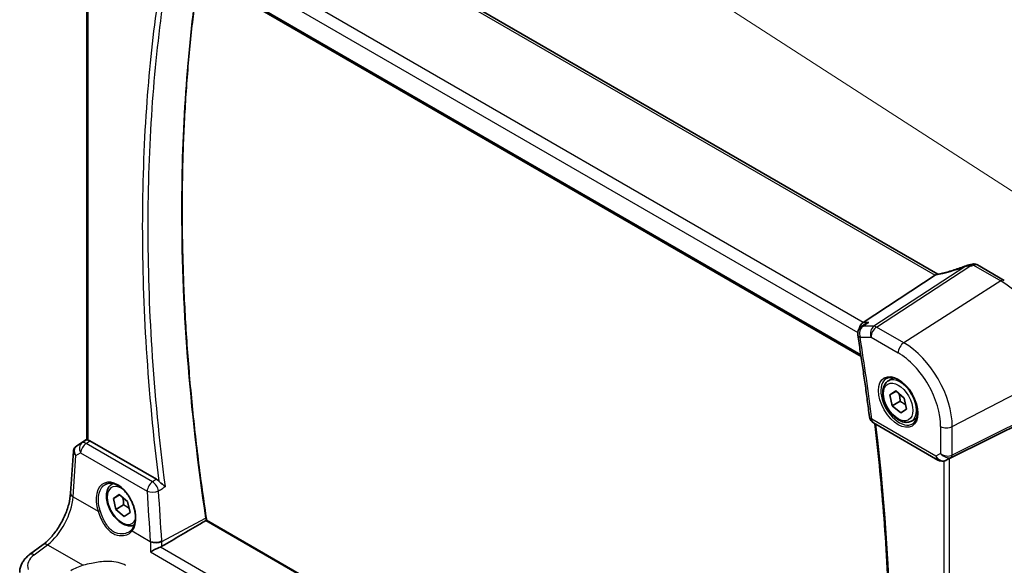
# Model space of a CAD drawing. Units: millimetres. Extents: x 29 to 4370, y 16 to 1000.
# Drawn here: x 134 to 250, y 271 to 335 of the extents above; entities that cross this region are included whole.
import ezdxf

# ---------------------------------------------------------------- set-up
doc = ezdxf.new("R2010")
doc.units = ezdxf.units.MM
doc.header["$LTSCALE"] = 2
doc.layers.get('Defpoints').update_dxf_attribs({"lineweight": 25})
for name, color, linetype, lineweight in [('Dimension (ISO)', 7, 'Continuous', 18), ('Visible (ISO)', 7, 'Continuous', 35), ('Visible Narrow (ISO)', 7, 'Continuous', 25)]:
    doc.layers.add(name, color=color, linetype=linetype, lineweight=lineweight)
doc.styles.add('Note Text (TK)', font='MS PGothic.ttf')
doc.dimstyles.new('Default - Method 1b (TK)', dxfattribs={"dimscale": 2, "dimtxt": 2.5, "dimasz": 2.5, "dimexe": 1, "dimexo": 1.5, "dimgap": 1, "dimtad": 1, "dimtoh": 1, "dimrnd": 1e-08, "dimdsep": 46, "dimtxsty": 'Note Text (TK)', "dimcen": 0.09, "dimdle": 5, "dimclrd": 100, "dimclre": 100, "dimclrt": 7, "dimadec": 1, "dimazin": 1, "dimtfac": 1, "dimtmove": 0, "dimatfit": 3, "dimfxl": 1, "dimtolj": 1, "dimlwd": -1, "dimlwe": -1, "dimarcsym": 0})

# ---------------------------------------------------------------- blocks, each defined once
blk = doc.blocks.new('*D5')
at = {"layer": 'Defpoints', "color": 0}
for p in [(249.7, 304.24), (255.43, 217.26), (292.2, 196.03)]:
    blk.add_point(p, dxfattribs=at)
at = {"layer": 'Dimension (ISO)', "color": 100}
for p, q in [((252.69, 302.52), (294.67, 278.28)), ((292.65, 274.43), (292.22, 201.03)), ((258.42, 215.53), (294.19, 194.88))]:
    blk.add_line(p, q, dxfattribs=at)
for points in [[(291.81, 274.44), (293.48, 274.43), (292.67, 279.43)], [(291.39, 201.03), (293.06, 201.02), (292.2, 196.03)]]:
    blk.add_solid(points, dxfattribs=at)
at = {"layer": 'Dimension (ISO)', "color": 7, "insert": (287.91, 231.31), "char_height": 5, "attachment_point": 4, "rotation": 89.6713, "style": 'Note Text (TK)'}
blk.add_mtext('\\A1;{\\Q29.671;\\W0.819;\\H0.816x; \\fＭＳ Ｐゴシック|b0|i0;\\H4.9746;102}', dxfattribs=at)
blk = doc.blocks.new('*D6')
at = {"layer": 'Defpoints', "color": 0}
for p in [(154.33, 377.28), (153.3, 357.76), (256.03, 291.45)]:
    blk.add_point(p, dxfattribs=at)
at = {"layer": 'Dimension (ISO)', "color": 100}
for p, q in [((153.48, 361.21), (154.45, 379.58)), ((252.86, 313.68), (158.53, 374.57)), ((256.21, 294.9), (257.18, 313.27))]:
    blk.add_line(p, q, dxfattribs=at)
for points in [[(158.98, 375.27), (158.07, 373.87), (154.33, 377.28)], [(253.31, 314.38), (252.41, 312.98), (257.06, 310.97)]]:
    blk.add_solid(points, dxfattribs=at)
at = {"layer": 'Dimension (ISO)', "color": 7, "insert": (203.79, 350.69), "char_height": 5, "attachment_point": 4, "rotation": 327.1592, "style": 'Note Text (TK)'}
blk.add_mtext('\\A1;{\\Q-29.828;\\W0.840;\\H0.792x; \\fＭＳ Ｐゴシック|b0|i0;\\H4.9746;148}', dxfattribs=at)

msp = doc.modelspace()

# ---------------------------------------------------------------- linework, layer by layer
at = {"layer": 'Visible (ISO)'}
for p, q in [((242.2563, 305.0432), (161.7563, 351.5199)), ((151.1858, 342.6406), (233.1711, 295.3064)), ((141.5131, 285.4569), (141.5131, 341.2096)), ((246.944, 306.1393), (250.1299, 304.3)), ((241.9557, 304.9111), (233.4284, 299.342)), ((233.6331, 299.1199), (233.1962, 298.8204)), ((236.4048, 292.4292), (237.0046, 292.7755)), ((236.5739, 290.7675), (237.2722, 291.2237)), ((237.3095, 291.1922), (236.5739, 290.7675)), ((236.8693, 289.4689), (236.5739, 290.7675)), ((237.2722, 291.2237), (238.266, 290.3814)), ((238.266, 290.3814), (238.5614, 289.0827)), ((237.7885, 289.9996), (236.8693, 289.4689)), ((237.863, 288.6265), (236.8693, 289.4689)), ((238.5614, 289.0827), (237.863, 288.6265)), ((239.1548, 287.666), (239.7546, 288.0123)), ((255.3259, 289.0428), (243.6542, 283.2533)), ((234.6518, 287.436), (242.2491, 283.0497)), ((140.2744, 284.6951), (141.5131, 285.5221)), ((149.759, 280.7723), (141.8773, 285.3227)), ((139.5803, 279.118), (139.9227, 284.1067)), ((243.3408, 283.0921), (243.1896, 283.0179)), ((144.4809, 280.1817), (144.6232, 280.2639)), ((144.65, 278.52), (145.3484, 278.9763)), ((145.3856, 278.9447), (144.65, 278.52)), ((145.3484, 278.9763), (146.3421, 278.1339)), ((144.9454, 277.2214), (144.65, 278.52)), ((145.8646, 277.7522), (144.9454, 277.2214)), ((146.3421, 278.1339), (146.6375, 276.8353)), ((145.9392, 276.3791), (144.9454, 277.2214)), ((146.6375, 276.8353), (145.9392, 276.3791)), ((233.8704, 230.7997), (155.6843, 275.9405)), ((134.7308, 271.8618), (136.3244, 273.0536))]:
    msp.add_line(p, q, dxfattribs=at)
for centre, start, end in [((233.7618, 297.9956), 124.441133, 189.169195), ((235.1518, 288.302), 187.131702, 240), ((242.7491, 283.9157), 240, 296.132973)]:
    msp.add_arc(centre, 1, start, end, dxfattribs=at)
for centre, major_axis, ratio, start_param, end_param in [((246.3589, 304.718), (1.8161, 0.0398), 0.80240313, 1.77774268, 1.79873092), ((244.6156, 308.8305), (4.9953, 0.2432), 0.56792031, 4.95598607, 5.03957181), ((240.852, 304.9302), (1.236, 0.1586), 0.26584886, 5.78103197, 5.88172283), ((233.6321, 298.4517), (0.2635, 0.9834), 0.68850026, 0.65532613, 1.64221332), ((140.4851, 284.8129), (0.361, 0.2281), 0.03677527, 2.17067074, 2.24727497), ((141.8765, 284.5036), (0.4979, -0.8688), 0.57801549, 2.35934357, 2.67240215), ((243.3197, 283.0585), (0.4999, 0.2676), 0.03327015, 0.8199497, 1.42448476), ((202.7681, 259.3848), (-33.9614, 58.6974), 0.57732858, 0.97245471, 0.97760371)]:
    msp.add_ellipse(centre, major_axis=major_axis, ratio=ratio, start_param=start_param, end_param=end_param, dxfattribs=at)
for points, knots in [([(155.6381, 276.2469), (155.4527, 277.4777), (155.2761, 278.7052), (154.9411, 281.1535), (154.7826, 282.3742), (154.4837, 284.8084), (154.3432, 286.0218), (154.0805, 288.441), (153.9581, 289.6468), (153.7316, 292.0502), (153.6274, 293.2479), (153.4373, 295.6348), (153.3513, 296.824), (153.1975, 299.1935), (153.1297, 300.3737), (153.0123, 302.725), (152.9628, 303.896), (152.8819, 306.2282), (152.8506, 307.3895), (152.8063, 309.702), (152.7932, 310.8531), (152.7854, 313.145), (152.7906, 314.2857), (152.8193, 316.5562), (152.8428, 317.686), (152.908, 319.9343), (152.9498, 321.0529), (153.0515, 323.2783), (153.1114, 324.3852), (153.2496, 326.587), (153.3278, 327.6819), (153.5024, 329.8592), (153.5987, 330.9417), (153.8096, 333.0939), (153.9242, 334.1636), (154.1404, 336.0241), (154.2382, 336.8178), (154.4709, 338.6045), (154.6088, 339.5954), (154.7548, 340.58)], [0, 0, 0, 0, 0.42060482, 0.42060482, 0.84120963, 0.84120963, 1.26181445, 1.26181445, 1.68241927, 1.68241927, 2.10302408, 2.10302408, 2.5236289, 2.5236289, 2.94423372, 2.94423372, 3.36483853, 3.36483853, 3.78544335, 3.78544335, 4.20604817, 4.20604817, 4.62665298, 4.62665298, 5.0472578, 5.0472578, 5.46786262, 5.46786262, 5.88846743, 5.88846743, 6.30907225, 6.30907225, 6.72967707, 6.72967707, 7.15028188, 7.15028188, 7.4657355, 7.4657355, 7.86382247, 7.86382247, 7.86382247, 7.86382247]), ([(245.6197, 306.0373), (245.3896, 305.9462), (245.1559, 305.8586), (244.6857, 305.6921), (244.4492, 305.6132), (243.9774, 305.4656), (243.7422, 305.3968), (243.2773, 305.2705), (243.0476, 305.2131), (242.5982, 305.1103), (242.3784, 305.0651), (242.1657, 305.0264)], [0.677640462, 0.677640462, 0.677640462, 0.677640462, 0.804623306, 0.804623306, 0.93160615, 0.93160615, 1.058588994, 1.058588994, 1.185571838, 1.185571838, 1.312554682, 1.312554682, 1.312554682, 1.312554682]), ([(245.6197, 306.0373), (245.6371, 306.0442), (245.6548, 306.051), (245.6908, 306.0641), (245.7091, 306.0705), (245.7466, 306.083), (245.7658, 306.0891), (245.8057, 306.101), (245.8263, 306.1068), (245.8698, 306.118), (245.8927, 306.1234), (245.9174, 306.1286)], [0.0075481397, 0.0075481397, 0.0075481397, 0.0075481397, 0.0112874987, 0.0112874987, 0.0150268577, 0.0150268577, 0.0187662167, 0.0187662167, 0.0225055757, 0.0225055757, 0.0262449347, 0.0262449347, 0.0262449347, 0.0262449347]), ([(246.944, 306.1393), (246.8975, 306.1661), (246.8514, 306.1865), (246.7622, 306.2173), (246.7192, 306.2277), (246.6369, 306.2414), (246.5976, 306.2447), (246.5223, 306.2461), (246.4863, 306.2442), (246.4171, 306.2361), (246.3839, 306.2301), (246.3518, 306.2223)], [0.03715676255, 0.03715676255, 0.03715676255, 0.03715676255, 0.03806884579, 0.03806884579, 0.03898092902, 0.03898092902, 0.03989301226, 0.03989301226, 0.0408050955, 0.0408050955, 0.04171717873, 0.04171717873, 0.04171717873, 0.04171717873]), ([(234.074, 299.342), (234.0721, 299.3413), (234.0702, 299.3406), (233.9143, 299.2854), (233.7664, 299.2114), (233.6331, 299.12)], [-0.1609136121, -0.1609136121, -0.1609136121, -0.1609136121, -0.1603009454, -0.1603009454, -0.1113835778, -0.1113835778, -0.1113835778, -0.1113835778]), ([(232.7746, 297.8363), (232.8792, 297.1879), (232.9814, 296.5404), (233.1809, 295.247), (233.2782, 294.6013), (233.4678, 293.3115), (233.5601, 292.6675), (233.7399, 291.3815), (233.8273, 290.7394), (233.9971, 289.4571), (234.0796, 288.817), (234.1595, 288.1778)], [2.9388777125, 2.9388777125, 2.9388777125, 2.9388777125, 2.9485241652, 2.9485241652, 2.9581706178, 2.9581706178, 2.9678170705, 2.9678170705, 2.9774635231, 2.9774635231, 2.9871099757, 2.9871099757, 2.9871099757, 2.9871099757]), ([(236.1938, 292.7082), (236.3637, 292.7967), (236.5659, 292.8338), (237.0003, 292.7904), (237.2241, 292.7233), (237.678, 292.4984), (237.9072, 292.3444), (238.353, 291.9619), (238.5695, 291.7332), (238.9669, 291.2233), (239.1475, 290.9418), (239.4527, 290.3556), (239.5772, 290.051), (239.7574, 289.4519), (239.8131, 289.1576), (239.8524, 288.6115), (239.8363, 288.3597), (239.7395, 287.9223), (239.6587, 287.7378), (239.4782, 287.49), (239.3901, 287.4069), (239.2909, 287.3439)], [0.81009339, 0.81009339, 0.81009339, 0.81009339, 1.17862492, 1.17862492, 1.50007201, 1.50007201, 1.80927797, 1.80927797, 2.11952722, 2.11952722, 2.43149158, 2.43149158, 2.74384605, 2.74384605, 3.05510274, 3.05510274, 3.36442823, 3.36442823, 3.67608961, 3.67608961, 3.90229559, 3.90229559, 3.90229559, 3.90229559]), ([(239.1548, 287.666), (239.0064, 287.5803), (238.8384, 287.53), (238.4757, 287.4999), (238.2803, 287.5256), (237.8673, 287.6524), (237.6494, 287.763), (237.2229, 288.0577), (237.0148, 288.2443), (236.6335, 288.6701), (236.4602, 288.9087), (236.1633, 289.4144), (236.0396, 289.6813), (235.853, 290.2204), (235.7903, 290.4924), (235.7355, 291.0187), (235.7436, 291.273), (235.8394, 291.7332), (235.9254, 291.9412), (236.1492, 292.2422), (236.2683, 292.3503), (236.4048, 292.4292)], [4.22062437, 4.22062437, 4.22062437, 4.22062437, 4.48641874, 4.48641874, 4.77604325, 4.77604325, 5.10413816, 5.10413816, 5.44284903, 5.44284903, 5.77898222, 5.77898222, 6.11354162, 6.11354162, 6.44945707, 6.44945707, 6.78810932, 6.78810932, 7.11770896, 7.11770896, 7.36221702, 7.36221702, 7.36221702, 7.36221702]), ([(234.7928, 287.3546), (235.2467, 283.5826), (235.6139, 279.8461), (236.1925, 272.2065), (236.3916, 268.3094), (236.5901, 260.6241), (236.5895, 256.836), (236.3885, 249.3831), (236.1882, 245.7183), (235.5889, 238.5288), (235.1902, 235.0041), (234.693, 231.5543)], [2.993336099, 2.993336099, 2.993336099, 2.993336099, 3.050404185, 3.050404185, 3.111324218, 3.111324218, 3.17224425, 3.17224425, 3.233164282, 3.233164282, 3.294027599, 3.294027599, 3.294027599, 3.294027599]), ([(140.2526, 284.6804), (140.2157, 284.6556), (140.1803, 284.6271), (140.1146, 284.5633), (140.0842, 284.5279), (140.0306, 284.4518), (140.0074, 284.4111), (139.9691, 284.3266), (139.9541, 284.2828), (139.9324, 284.1947), (139.9257, 284.1504), (139.9227, 284.1067)], [0.11392705, 0.11392705, 0.11392705, 0.11392705, 0.24063602, 0.24063602, 0.367344991, 0.367344991, 0.494053961, 0.494053961, 0.620762931, 0.620762931, 0.747471902, 0.747471902, 0.747471902, 0.747471902]), ([(141.6595, 285.4087), (141.6579, 285.409), (141.6564, 285.4093), (141.6069, 285.4194), (141.5686, 285.4292), (141.5232, 285.4446), (141.5131, 285.4507), (141.5131, 285.4569)], [0.2380763612, 0.2380763612, 0.2380763612, 0.2380763612, 0.2387783481, 0.2387783481, 0.2604702903, 0.2604702903, 0.2799711683, 0.2799711683, 0.2799711683, 0.2799711683]), ([(143.7262, 280.177), (143.8192, 280.2256), (143.9187, 280.2607), (144.1274, 280.3028), (144.2364, 280.3104), (144.4583, 280.298), (144.5708, 280.2794), (144.7975, 280.2174), (144.9115, 280.175), (145.1398, 280.0672), (145.254, 280.0022), (145.4805, 279.8509), (145.5928, 279.7647), (145.8129, 279.5726), (145.9207, 279.4668), (146.129, 279.2378), (146.2295, 279.1147), (146.4204, 278.854), (146.5107, 278.7165), (146.6788, 278.4307), (146.7566, 278.2823), (146.8972, 277.9786), (146.9601, 277.8233), (147.0693, 277.5099), (147.1156, 277.3519), (147.1905, 277.0373), (147.219, 276.8808), (147.2578, 276.5737), (147.2681, 276.4231), (147.2703, 276.1318), (147.2623, 275.9911), (147.2287, 275.7232), (147.2031, 275.596), (147.1355, 275.3576), (147.0933, 275.2466), (146.9919, 275.0391), (146.932, 274.9436), (146.8654, 274.8597)], [-0.75859894, -0.75859894, -0.75859894, -0.75859894, -0.58054501, -0.58054501, -0.4069118, -0.4069118, -0.24248645, -0.24248645, -0.08410994, -0.08410994, 0.07158031, 0.07158031, 0.22645966, 0.22645966, 0.38138486, 0.38138486, 0.53667726, 0.53667726, 0.69239979, 0.69239979, 0.84849364, 0.84849364, 1.00484078, 1.00484078, 1.16129401, 1.16129401, 1.31770074, 1.31770074, 1.47394234, 1.47394234, 1.63001747, 1.63001747, 1.78621363, 1.78621363, 1.94342417, 1.94342417, 2.10880143, 2.10880143, 2.10880143, 2.10880143]), ([(147.1359, 275.3696), (147.0123, 275.3132), (146.8784, 275.2796), (146.5519, 275.2524), (146.3564, 275.2781), (145.9434, 275.405), (145.7255, 275.5155), (145.299, 275.8102), (145.0909, 275.9969), (144.7096, 276.4226), (144.5363, 276.6612), (144.2394, 277.167), (144.1157, 277.4339), (143.9291, 277.9729), (143.8664, 278.245), (143.8116, 278.7713), (143.8198, 279.0255), (143.9155, 279.4858), (144.0015, 279.6937), (144.2253, 279.9948), (144.3444, 280.1029), (144.4809, 280.1817)], [4.27588723, 4.27588723, 4.27588723, 4.27588723, 4.48641874, 4.48641874, 4.77604325, 4.77604325, 5.10413816, 5.10413816, 5.44284903, 5.44284903, 5.77898222, 5.77898222, 6.11354162, 6.11354162, 6.44945707, 6.44945707, 6.78810932, 6.78810932, 7.11770896, 7.11770896, 7.36221702, 7.36221702, 7.36221702, 7.36221702]), ([(149.759, 280.7723), (149.8508, 280.7193), (149.9417, 280.6461), (150.0277, 280.5556), (150.0287, 280.5546), (150.0297, 280.5535)], [0, 0, 0, 0, 0.0389602732, 0.0389602732, 0.0394280492, 0.0394280492, 0.0394280492, 0.0394280492]), ([(150.8034, 279.9033), (150.8024, 279.9041), (150.8015, 279.9049), (150.752, 279.9475), (150.6976, 279.992), (150.5826, 280.084), (150.5219, 280.1317), (150.3719, 280.2505), (150.2858, 280.3194), (150.144, 280.4415), (150.0833, 280.4969), (150.0297, 280.5535)], [-0.000527665, -0.000527665, -0.000527665, -0.000527665, 0, 0, 0.027087787, 0.027087787, 0.053102816, 0.053102816, 0.088922979, 0.088922979, 0.117061109, 0.117061109, 0.117061109, 0.117061109]), ([(136.3244, 273.0536), (136.6385, 273.2885), (136.9607, 273.5842), (137.5813, 274.2724), (137.8797, 274.6647), (138.4215, 275.5096), (138.6649, 275.9621), (139.0737, 276.8855), (139.2391, 277.3561), (139.4786, 278.2697), (139.5525, 278.7126), (139.5803, 279.118)], [-1.48352986, -1.48352986, -1.48352986, -1.48352986, -1.20427718, -1.20427718, -0.9250245, -0.9250245, -0.64577182, -0.64577182, -0.36651914, -0.36651914, -0.08726646, -0.08726646, -0.08726646, -0.08726646]), ([(150.4053, 272.8473), (151.9003, 273.726), (153.396, 274.605), (155.1309, 275.6245), (155.3709, 275.7655), (155.6108, 275.9065)], [-1.137027569, -1.137027569, -1.137027569, -1.137027569, -0.527570902, -0.527570902, -0.42976493, -0.42976493, -0.42976493, -0.42976493]), ([(155.6843, 275.9405), (155.683, 275.9412), (155.6802, 275.941), (155.67, 275.9378), (155.6613, 275.934), (155.6388, 275.9225), (155.6258, 275.9153), (155.6108, 275.9065)], [0.0193783892, 0.0193783892, 0.0193783892, 0.0193783892, 0.0244434449, 0.0244434449, 0.0310925182, 0.0310925182, 0.037234307, 0.037234307, 0.037234307, 0.037234307]), ([(146.8654, 274.8597), (146.8479, 274.8377), (146.8295, 274.8162), (146.7911, 274.7743), (146.771, 274.7539), (146.7293, 274.7141), (146.7077, 274.6949), (146.6629, 274.6575), (146.6397, 274.6395), (146.592, 274.6047), (146.5674, 274.588), (146.5422, 274.5719)], [0, 0, 0, 0, 0.0147924574, 0.0147924574, 0.0295849147, 0.0295849147, 0.0443773721, 0.0443773721, 0.0591698295, 0.0591698295, 0.0739622868, 0.0739622868, 0.0739622868, 0.0739622868]), ([(133.5591, 269.7617), (133.5591, 269.9316), (133.5791, 270.1009), (133.6553, 270.4288), (133.7114, 270.5872), (133.8525, 270.8878), (133.9375, 271.0301), (134.1303, 271.297), (134.238, 271.4218), (134.4716, 271.6543), (134.5975, 271.7621), (134.7308, 271.8618)], [0.785398163, 0.785398163, 0.785398163, 0.785398163, 0.932005821, 0.932005821, 1.078613478, 1.078613478, 1.225221135, 1.225221135, 1.371828792, 1.371828792, 1.518436449, 1.518436449, 1.518436449, 1.518436449]), ([(150.2178, 272.7586), (150.1205, 272.7222), (150.0181, 272.6796), (149.7848, 272.5765), (149.6553, 272.5149), (149.3489, 272.361), (149.1783, 272.2674), (149.035, 272.1791), (149.0338, 272.1784), (149.0327, 272.1776)], [0, 0, 0, 0, 0.033612702, 0.033612702, 0.07639372, 0.07639372, 0.141187369, 0.141187369, 0.141726161, 0.141726161, 0.141726161, 0.141726161])]:
    msp.add_open_spline(points, degree=3, knots=knots, dxfattribs=at)
for points in [[(242.1657, 305.0264), (242.1116, 305.0165), (242.0574, 304.9898), (242.0062, 304.9478)], [(243.3408, 283.0921), (243.3549, 283.099), (243.3693, 283.1064), (243.3837, 283.114)], [(150.2178, 272.7586), (150.2851, 272.7838), (150.348, 272.8136), (150.4053, 272.8473)]]:
    msp.add_open_spline(points, degree=3, dxfattribs=at)
for points, weights in [([(237.6663, 290.8897), (237.7883, 290.5105), (237.7885, 289.9996)], [1.06898090666, 1.10279378398, 1]), ([(237.7885, 289.9996), (238.1993, 289.7853), (238.4572, 289.5408)], [1, 1.09340472373, 1.07401808285]), ([(145.7424, 278.6422), (145.8644, 278.2631), (145.8646, 277.7522)], [1.06898090666, 1.10279378398, 1]), ([(145.8646, 277.7522), (146.2754, 277.5378), (146.5333, 277.2933)], [1, 1.09340472373, 1.07401808285])]:
    msp.add_rational_spline(points, weights, degree=2, dxfattribs=at)
at = {"layer": 'Visible Narrow (ISO)'}
for p, q in [((161.2783, 351.4902), (241.9557, 304.9111)), ((233.4284, 299.342), (152.5374, 346.0445)), ((151.7006, 344.9384), (232.7712, 298.1323)), ((233.1428, 295.4918), (151.123, 342.846)), ((141.6595, 285.4087), (141.6595, 341.1251)), ((245.5615, 305.978), (234.7023, 298.8859)), ((235.0181, 298.7897), (246.0431, 305.99)), ((246.5016, 306.0891), (249.7003, 304.2423)), ((249.7003, 304.2423), (238.2377, 296.9308)), ((234.7023, 298.8859), (233.409, 298.8859)), ((234.074, 299.342), (233.4284, 299.342)), ((238.2377, 296.9308), (235.0181, 298.7897)), ((233.0547, 297.5874), (234.348, 297.5874)), ((234.348, 297.5874), (237.5676, 295.7285)), ((243.9698, 287.0026), (256.033, 293.2737)), ((243.8664, 283.4076), (255.9296, 289.3914)), ((256.033, 289.6199), (243.9698, 283.6362)), ((242.042, 283.5074), (234.4447, 287.8937)), ((242.5935, 287.0234), (242.5935, 283.8259)), ((243.9698, 283.6362), (243.9698, 287.0026)), ((140.9447, 285.0853), (140.2639, 284.6876)), ((140.2839, 284.701), (141.5131, 285.5217)), ((141.5131, 285.4615), (140.9447, 285.0853)), ((141.4194, 285.0197), (141.8773, 285.3227)), ((149.2895, 280.4759), (141.4194, 285.0197)), ((139.8735, 278.714), (140.2071, 283.5736)), ((140.2071, 283.5736), (140.7766, 283.9063)), ((140.7766, 283.9063), (148.6467, 279.3626)), ((242.5935, 283.8259), (242.042, 283.5074)), ((243.2114, 283.0295), (243.8664, 283.4076)), ((242.9661, 282.9395), (242.9661, 226.9193)), ((243.3837, 283.114), (243.2114, 283.0295)), ((243.6542, 226.6558), (243.6542, 283.2533)), ((139.8735, 278.714), (142.8352, 277.0041)), ((150.3926, 273.4117), (155.5717, 276.1632)), ((155.6108, 275.9065), (233.8443, 230.7384)), ((146.881, 274.6682), (149.0258, 273.4299)), ((135.268, 271.8388), (136.8617, 273.0306)), ((136.8617, 273.0306), (141.067, 270.6026)), ((149.0327, 272.1776), (232.537, 223.9664)), ((232.5573, 225.2199), (150.2178, 272.7586))]:
    msp.add_line(p, q, dxfattribs=at)
for centre, major_axis, ratio, start_param, end_param in [((244.3414, 307.4131), (5.7695, 2.0522), 0.2893161, 4.19546985, 4.82180026), ((246.0708, 305.3945), (-0.1534, 0.7341), 0.20361562, 5.61475025, 6.28318531), ((246.0953, 305.3993), (-0.1408, 0.7367), 0.18263331, 5.61806338, 6.28318531), ((244.5959, 309.3277), (5.7476, 0.2755), 0.60672809, 4.94214614, 5.02114427), ((246.5294, 305.4936), (-0.1776, 0.7287), 0.2430677, 5.60736767, 6.28318531), ((249.7299, 303.6071), (0.4, 0.6928), 0.57735027, 0, 0.83775804), ((249.7003, 296.9299), (4.4779, -7.756), 0.57735027, 0.78539816, 2.35619449), ((233.7618, 297.9956), (0, 1), 0.77459667, 0.47289421, 1.99133066), ((233.7618, 297.9956), (-0.5656, 0.8247), 0.59370133, 5.91708181, 6.28318531), ((235.0551, 297.9956), (0, -1), 0.77459667, 3.61448687, 5.13292332), ((235.0551, 297.9956), (0.5, 0.866), 0.57735027, 0.83775804, 2.35619449), ((235.0551, 297.9956), (-0.5468, 0.8373), 0.55343369, 5.46703367, 5.93003426), ((233.7618, 297.9956), (-0.9872, -0.1594), 0.44929062, 0, 0.70265983), ((74.1376, 351.6216), (-114.7204, 198.7016), 0.57735027, 4.08147349, 4.12970576), ((238.2747, 296.1368), (-0.5, -0.866), 0.57735027, 3.97935069, 5.49778714), ((238.2377, 290.312), (-4.0532, 7.0203), 0.57735027, 3.92699082, 5.49778714), ((237.5676, 289.9251), (3.5538, -6.1554), 0.57735027, 0.78539816, 2.35619449), ((237.7041, 290.0039), (1.549, -2.683), 0.57735027, 3.11689743, 6.30788053), ((237.7798, 290.0476), (1.375, -2.3816), 0.57735027, 0, 3.14159265), ((235.1518, 288.302), (-0.9923, -0.1242), 0.48163847, 0, 0.7192191), ((235.1518, 288.302), (-0.5, -0.866), 0.57735027, 5.49778714, 6.28318531), ((74.8447, 352.0299), (-114.457, 198.2453), 0.57735027, 3.77624032, 4.07558221), ((243.3006, 287.4317), (-1, 0), 0.57735027, 0.78539816, 2.30383461), ((140.9115, 283.9091), (-0.7468, 0.6938), 0.74164554, 6.11100643, 7.56787571), ((140.532, 284.2658), (-0.2795, 0.4146), 0.66202263, 6.24285839, 6.28318531), ((140.6849, 284.9367), (0.5234, 0.3253), 0.02832928, 2.42585977, 2.48762637), ((140.552, 284.2792), (-0.2776, 0.4158), 0.59411967, 6.24561175, 6.28318531), ((141.481, 284.2419), (-0.5045, 0.8634), 0.77915995, 0.0482238, 1.50509308), ((141.481, 284.2419), (0.5, 0.866), 0.57735027, 0.87266463, 2.26892803), ((141.481, 284.2419), (-0.5519, 0.8339), 0.51709655, 5.46375856, 6.24787569), ((140.9115, 283.9091), (-0.974, 0.2815), 0.62468424, 0.13420271, 0.95752714), ((242.7491, 283.9157), (-0.5, -0.866), 0.57735027, 5.49778714, 6.28318531), ((242.7491, 283.9157), (0.5, -0.866), 0.81649658, 4.71238898, 6.23082543), ((243.3006, 284.2341), (-0.9884, 0.2242), 0.67851923, 0.93811546, 2.45655191), ((243.3006, 284.2341), (0.7629, -0.6767), 0.78521341, 4.45650065, 5.9749371), ((243.6352, 283.8507), (0.2222, -0.4479), 0.55872753, 0.03644158, 0.82070454), ((242.7491, 283.9157), (0.4405, -0.8978), 0.63310794, 0, 0.03904571), ((144.9637, 277.291), (-1.4239, 3.0196), 0.62523539, 3.44093579, 7.65853865), ((145.6438, 277.6777), (1.225, -2.1218), 0.57735027, 2.2634515, 6.70351003), ((145.8559, 277.8001), (-1.375, 2.3816), 0.57735027, 6.16726636, 6.28318531), ((149.3511, 279.6981), (-0.5, -0.866), 0.57735027, 4.01425728, 5.41052068), ((149.3511, 279.6981), (0.5338, -0.8456), 0.50201789, 0.92560455, 2.33315486), ((136.5729, 276.9084), (2.277, 4.4567), 0.54003525, 3.98656202, 5.38282543), ((140.5779, 279.0495), (-0.9977, 0.0685), 0.52219131, 0, 0.82332442), ((149.3511, 279.6981), (0.9986, 0.053), 0.42983643, 3.90686339, 5.41165578), ((142.976, 277.0712), (0.19, 0.0624), 0.15612702, 3.82732253, 5.31843847), ((155.4404, 276.2171), (0.1978, 0.0298), 0.45904174, 5.3674374, 6.28318531), ((147.0219, 274.7353), (-0.1566, 0.1245), 0.74615832, 0, 1.2210937), ((136.9233, 272.2528), (-0.5989, 0.8008), 0.55422158, 5.4329486, 6.28318531), ((149.7302, 273.7654), (0.9972, 0.0745), 0.41117455, 3.89778821, 5.40013391), ((149.736, 273.6808), (-0.9981, -0.0622), 0.40218609, 0.76397909, 2.2635278), ((137.4975, 270.691), (-2.996, -0.2491), 0.6252357, 5.49820225, 6.45581264), ((135.3297, 271.061), (-0.5989, 0.8008), 0.55422158, 5.4329486, 6.28318531), ((142.9629, 267.7936), (-4.9933, -0.4152), 0.6252357, 5.0493634, 5.39348249)]:
    msp.add_ellipse(centre, major_axis=major_axis, ratio=ratio, start_param=start_param, end_param=end_param, dxfattribs=at)
for major_axis in [(-1.649, 2.8561), (-1.225, 2.1218)]:
    msp.add_ellipse((237.5676, 289.9251), major_axis=major_axis, ratio=0.57735027, dxfattribs=at)
for points, knots in [([(154.7054, 340.6085), (153.4277, 332.0272), (152.7642, 322.9789), (152.6725, 301.6081), (153.6277, 289.0624), (155.5717, 276.1632)], [-7.87857076, -7.87857076, -7.87857076, -7.87857076, -4.40885082, -4.40885082, 0, 0, 0, 0]), ([(150.8034, 279.9033), (150.0928, 285.4275), (149.5671, 290.8792), (148.918, 301.1393), (148.7639, 305.9628), (148.7662, 310.6959), (148.7684, 315.4331), (148.9274, 320.0797), (149.5438, 328.9674), (149.9881, 333.2172), (150.5741, 337.3605)], [-8.24733748, -8.24733748, -8.24733748, -8.24733748, -6.34016319, -6.34016319, -4.59682841, -4.59682841, -4.59682841, -2.85197989, -2.85197989, -1.18301988, -1.18301988, -1.18301988, -1.18301988]), ([(149.7988, 336.776), (149.2564, 332.8306), (148.8416, 328.7899), (148.2396, 320.1109), (148.0803, 315.4541), (148.078, 310.7065), (148.0758, 305.9631), (148.2302, 301.1291), (148.8662, 291.0752), (149.3631, 285.848), (150.0297, 280.5535)], [1.27045845, 1.27045845, 1.27045845, 1.27045845, 2.85197989, 2.85197989, 4.59682841, 4.59682841, 4.59682841, 6.34016319, 6.34016319, 8.16611478, 8.16611478, 8.16611478, 8.16611478]), ([(245.5615, 305.978), (245.6203, 305.992), (245.6807, 306.0015), (245.8013, 306.0107), (245.8613, 306.0111), (245.9623, 306.0031), (246.002, 305.998), (246.0431, 305.99)], [-0.0001484896, -0.0001484896, -0.0001484896, -0.0001484896, 0.0102847166, 0.0102847166, 0.0201063893, 0.0201063893, 0.0262449347, 0.0262449347, 0.0262449347, 0.0262449347]), ([(246.0431, 305.99), (246.0471, 305.9908), (246.0512, 305.9916), (246.0594, 305.9933), (246.0635, 305.9941), (246.0675, 305.9949)], [0, 0, 0, 0, 0.00127115493, 0.00127115493, 0.00254230987, 0.00254230987, 0.00254230987, 0.00254230987]), ([(246.5016, 306.0891), (246.5772, 306.1346), (246.6534, 306.164), (246.8058, 306.1867), (246.8812, 306.1755), (246.944, 306.1393)], [-0.04171717873, -0.04171717873, -0.04171717873, -0.04171717873, -0.03955858216, -0.03955858216, -0.03715676255, -0.03715676255, -0.03715676255, -0.03715676255]), ([(143.0923, 277.0823), (143.0506, 277.211), (143.0146, 277.3404), (142.8457, 278.0683), (142.8404, 278.6586), (143.0966, 279.6077), (143.3526, 279.9688), (143.705, 280.1658), (143.7156, 280.1715), (143.7262, 280.177)], [-2.10880143, -2.10880143, -2.10880143, -2.10880143, -1.97813672, -1.97813672, -1.37197153, -1.37197153, -0.77678914, -0.77678914, -0.75859894, -0.75859894, -0.75859894, -0.75859894]), ([(142.8352, 277.0041), (142.8907, 276.8411), (142.9505, 276.6768), (143.2201, 275.996), (143.4729, 275.4945), (144.0894, 274.7104), (144.4488, 274.4186), (145.177, 274.1216), (145.5342, 274.082), (146.117, 274.1666), (146.354, 274.2541), (146.6791, 274.4627), (146.7898, 274.559), (146.881, 274.6682)], [-0.694939234, -0.694939234, -0.694939234, -0.694939234, -0.641234933, -0.641234933, -0.470112135, -0.470112135, -0.310814915, -0.310814915, -0.172674953, -0.172674953, -0.066413443, -0.066413443, 0, 0, 0, 0]), ([(146.5422, 274.5719), (146.3597, 274.4559), (146.1478, 274.3743), (145.608, 274.2804), (145.2678, 274.3105), (144.5797, 274.5847), (144.2441, 274.8627), (143.6748, 275.6177), (143.445, 276.1038), (143.1984, 276.7646), (143.1436, 276.9241), (143.0923, 277.0823)], [0.073962287, 0.073962287, 0.073962287, 0.073962287, 0.172674953, 0.172674953, 0.310814915, 0.310814915, 0.470112135, 0.470112135, 0.641234933, 0.641234933, 0.694939234, 0.694939234, 0.694939234, 0.694939234]), ([(149.0258, 273.4299), (149.027, 273.418), (149.0282, 273.4061), (149.0304, 273.3822), (149.0315, 273.3702), (149.0326, 273.3583)], [-0.00928046845, -0.00928046845, -0.00928046845, -0.00928046845, -0.00464023423, -0.00464023423, 0, 0, 0, 0]), ([(149.0326, 273.3583), (149.0401, 273.2733), (149.046, 273.1876), (149.0544, 273.0147), (149.0569, 272.9276), (149.0578, 272.84), (149.0598, 272.623), (149.0515, 272.4013), (149.0327, 272.1776)], [-0.065866102, -0.065866102, -0.065866102, -0.065866102, -0.032933051, -0.032933051, 0, 0, 0, 0.081514046, 0.081514046, 0.081514046, 0.081514046]), ([(150.3926, 273.4117), (150.3918, 273.4257), (150.3909, 273.4398), (150.3889, 273.4679), (150.3879, 273.4819), (150.3869, 273.4959)], [0, 0, 0, 0, 0.00464023423, 0.00464023423, 0.00928046845, 0.00928046845, 0.00928046845, 0.00928046845]), ([(150.4053, 272.8473), (150.4066, 272.9361), (150.4064, 273.0244), (150.4027, 273.2128), (150.3987, 273.3127), (150.3926, 273.4117)], [0.0042359027, 0.0042359027, 0.0042359027, 0.0042359027, 0.0329330512, 0.0329330512, 0.0658661025, 0.0658661025, 0.0658661025, 0.0658661025]), ([(146.1367, 270.5608), (145.9927, 270.644), (145.8413, 270.7165), (145.0688, 271.0189), (144.3743, 271.0839), (143.1303, 271.0227), (142.5798, 270.9391), (141.7089, 270.7619), (141.3796, 270.6835), (141.067, 270.6026)], [0, 0, 0, 0, 0.061105638, 0.061105638, 0.300817186, 0.300817186, 0.485210684, 0.485210684, 0.60045662, 0.60045662, 0.60045662, 0.60045662])]:
    msp.add_open_spline(points, degree=3, knots=knots, dxfattribs=at)
for points in [[(245.6197, 306.0373), (245.597, 306.0284), (245.5777, 306.0084), (245.5615, 305.978)], [(233.409, 298.8859), (233.6307, 299.0379), (233.8524, 299.19), (234.074, 299.342)], [(149.759, 280.7723), (149.6025, 280.6735), (149.446, 280.5747), (149.2895, 280.4759)], [(150.8034, 279.9033), (150.6873, 279.8301), (150.5713, 279.7569), (150.4552, 279.6837)], [(148.6467, 279.3626), (148.7511, 277.3932), (148.8775, 275.4154), (149.0258, 273.4299)], [(150.0113, 279.4037), (150.1592, 279.497), (150.3072, 279.5904), (150.4552, 279.6837)], [(150.3869, 273.4959), (150.2398, 275.473), (150.1146, 277.4426), (150.0113, 279.4037)], [(155.5717, 276.1632), (155.5846, 276.0777), (155.5976, 275.9921), (155.6108, 275.9065)]]:
    msp.add_open_spline(points, degree=3, dxfattribs=at)

# ---------------------------------------------------------------- dimensions: what is measured, and where the dimension line sits
at = {"layer": 'Dimension (ISO)', "color": 100}
for base, p1, p2, angle, text, override, picture, middle in [((154.326, 377.2788), (256.033, 291.4468), (153.2984, 357.7582), 327.159247, '{\\Q-29.828;\\W0.840;\\H0.792x; \\fＭＳ Ｐゴシック|b0|i0;\\H4.9746;148}', {"dimgap": 1, "dimtoh": 0, "dimdec": 2, "dimlfac": 1.190261, "dimtol": 0, "dimlim": 0, "dimtp": 0, "dimtm": 0, "dimtdec": 2, "dimtofl": 0, "dimatfit": 1}, '*D6', (205.6933, 344.1231)), ((292.1954, 196.0283), (249.7003, 304.2423), (255.4258, 217.2572), 89.671319, '{\\Q29.671;\\W0.819;\\H0.816x; \\fＭＳ Ｐゴシック|b0|i0;\\H4.9746;102}', {"dimgap": 1, "dimtoh": 0, "dimdec": 2, "dimlfac": 1.17091, "dimtol": 0, "dimlim": 0, "dimtp": 0, "dimtm": 0, "dimtdec": 2, "dimtofl": 0, "dimatfit": 1}, '*D5', (292.4346, 237.7299))]:
    dim = msp.add_linear_dim(base=base, p1=p1, p2=p2, angle=angle, text=text, dimstyle='Default - Method 1b (TK)', override=override, dxfattribs=at)
    dim.commit()
    dim.dimension.update_dxf_attribs({"geometry": picture, "text_midpoint": middle, "dimtype": 160})

doc.saveas('drawing.dxf')
